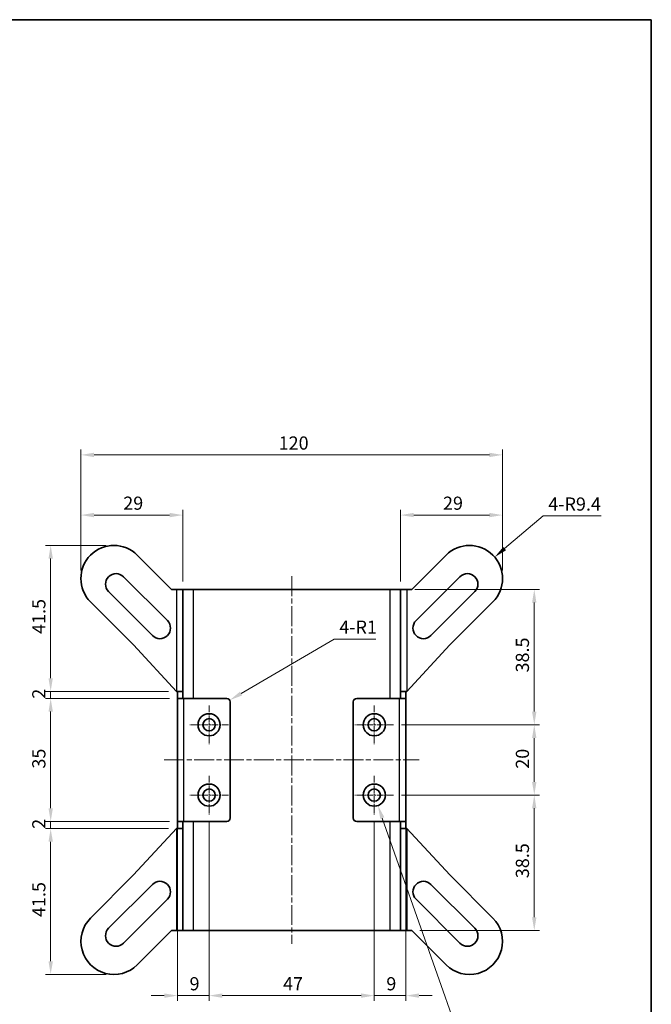
# Model space of a CAD drawing. Units: millimetres. Extents: x 15 to 1999, y 8 to 429.
# Drawn here: x 1419 to 1598, y 149 to 429 of the extents above; entities that cross this region are included whole.
import ezdxf

# ---------------------------------------------------------------- set-up
doc = ezdxf.new("R2010")
doc.units = ezdxf.units.MM
doc.linetypes.add('CHAIN', pattern=[0.3543, 0.2362, -0.0295, 0.0591, -0.0295])
doc.layers.get('Defpoints').update_dxf_attribs({"lineweight": 25})
for name, color, linetype, lineweight in [('Border (ISO)', 7, 'Continuous', 35), ('Center Mark (ISO)', 131, 'Continuous', 18), ('Centerline (ISO)', 131, 'Continuous', 18), ('Dimension (ISO)', 7, 'Continuous', 18), ('Dimension (ISO) @ 1', 7, 'Continuous', 18), ('Visible (ISO)', 7, 'Continuous', 35), ('Visible Narrow (ISO)', 7, 'Continuous', 25)]:
    doc.layers.add(name, color=color, linetype=linetype, lineweight=lineweight)
doc.styles.add('Note Text (TK)', font='MS PGothic.ttf')
doc.dimstyles.new('Default - Method 1b (TK)', dxfattribs={"dimtxt": 2.5, "dimasz": 2.5, "dimexe": 1, "dimexo": 1.5, "dimgap": 1, "dimtad": 1, "dimtoh": 1, "dimrnd": 1e-08, "dimdsep": 46, "dimtxsty": 'Note Text (TK)', "dimcen": 0.09, "dimdle": 5, "dimclrd": 100, "dimclre": 100, "dimclrt": 7, "dimadec": 1, "dimazin": 1, "dimtfac": 1, "dimtmove": 0, "dimatfit": 3, "dimfxl": 1, "dimtolj": 1, "dimlwd": -1, "dimlwe": -1, "dimarcsym": 0})

# ---------------------------------------------------------------- blocks, each defined once
blk = doc.blocks.new('図面枠 tk図枠')
at = {"layer": 'Border (ISO)'}
for p, q in [((14.5, 289), (405.5, 289)), ((405.5, 289), (405.5, 8))]:
    blk.add_line(p, q, dxfattribs=at)
blk = doc.blocks.new('*D79')
at = {"layer": 'Defpoints', "color": 0}
for p in [(1445.55, 279.97), (1427.55, 238.46), (1463.35, 238.46)]:
    blk.add_point(p, dxfattribs=at)
at = {"layer": 'Dimension (ISO)', "color": 100}
for p, q in [((1443.3, 279.97), (1426.05, 279.97)), ((1427.55, 276.22), (1427.55, 242.21)), ((1461.1, 238.46), (1426.05, 238.46))]:
    blk.add_line(p, q, dxfattribs=at)
for points in [[(1426.93, 276.22), (1428.18, 276.22), (1427.55, 279.97)], [(1426.93, 242.21), (1428.18, 242.21), (1427.55, 238.46)]]:
    blk.add_solid(points, dxfattribs=at)
at = {"layer": 'Dimension (ISO)', "color": 7, "insert": (1424.18, 254.81), "char_height": 3.75, "attachment_point": 4, "rotation": 90, "style": 'Note Text (TK)'}
blk.add_mtext('\\A1;41.5', dxfattribs=at)
blk = doc.blocks.new('*D80')
at = {"layer": 'Defpoints', "color": 0}
for p in [(1463.35, 238.46), (1427.55, 236.46), (1463.65, 236.46)]:
    blk.add_point(p, dxfattribs=at)
at = {"layer": 'Dimension (ISO)', "color": 100}
for p, q in [((1427.55, 242.21), (1427.55, 245.96)), ((1461.1, 238.46), (1426.05, 238.46)), ((1427.55, 238.46), (1427.55, 236.46)), ((1461.4, 236.46), (1426.05, 236.46)), ((1427.55, 232.71), (1427.55, 228.96))]:
    blk.add_line(p, q, dxfattribs=at)
for points in [[(1426.93, 242.21), (1428.18, 242.21), (1427.55, 238.46)], [(1426.93, 232.71), (1428.18, 232.71), (1427.55, 236.46)]]:
    blk.add_solid(points, dxfattribs=at)
at = {"layer": 'Dimension (ISO)', "color": 7, "insert": (1424.18, 236.38), "char_height": 3.75, "attachment_point": 4, "rotation": 90, "style": 'Note Text (TK)'}
blk.add_mtext('\\A1;2', dxfattribs=at)
blk = doc.blocks.new('*D81')
at = {"layer": 'Defpoints', "color": 0}
for p in [(1463.65, 236.46), (1427.55, 201.46), (1463.65, 201.46)]:
    blk.add_point(p, dxfattribs=at)
at = {"layer": 'Dimension (ISO)', "color": 100}
for p, q in [((1461.4, 236.46), (1426.05, 236.46)), ((1427.55, 232.71), (1427.55, 205.21)), ((1461.4, 201.46), (1426.05, 201.46))]:
    blk.add_line(p, q, dxfattribs=at)
for points in [[(1426.93, 232.71), (1428.18, 232.71), (1427.55, 236.46)], [(1426.93, 205.21), (1428.18, 205.21), (1427.55, 201.46)]]:
    blk.add_solid(points, dxfattribs=at)
at = {"layer": 'Dimension (ISO)', "color": 7, "insert": (1424.18, 216.51), "char_height": 3.75, "attachment_point": 4, "rotation": 90, "style": 'Note Text (TK)'}
blk.add_mtext('\\A1;35', dxfattribs=at)
blk = doc.blocks.new('*D82')
at = {"layer": 'Defpoints', "color": 0}
for p in [(1427.55, 199.46), (1463.35, 199.46), (1463.65, 201.46)]:
    blk.add_point(p, dxfattribs=at)
at = {"layer": 'Dimension (ISO)', "color": 100}
for p, q in [((1427.55, 205.21), (1427.55, 208.96)), ((1461.4, 201.46), (1426.05, 201.46)), ((1461.1, 199.46), (1426.05, 199.46)), ((1427.55, 201.46), (1427.55, 199.46)), ((1427.55, 195.71), (1427.55, 191.96))]:
    blk.add_line(p, q, dxfattribs=at)
for points in [[(1426.93, 205.21), (1428.18, 205.21), (1427.55, 201.46)], [(1426.93, 195.71), (1428.18, 195.71), (1427.55, 199.46)]]:
    blk.add_solid(points, dxfattribs=at)
at = {"layer": 'Dimension (ISO)', "color": 7, "insert": (1424.18, 199.38), "char_height": 3.75, "attachment_point": 4, "rotation": 90, "style": 'Note Text (TK)'}
blk.add_mtext('\\A1;2', dxfattribs=at)
blk = doc.blocks.new('*D83')
at = {"layer": 'Defpoints', "color": 0}
for p in [(1463.35, 199.46), (1427.55, 157.96), (1445.55, 157.96)]:
    blk.add_point(p, dxfattribs=at)
at = {"layer": 'Dimension (ISO)', "color": 100}
for p, q in [((1461.1, 199.46), (1426.05, 199.46)), ((1427.55, 195.71), (1427.55, 161.71)), ((1443.3, 157.96), (1426.05, 157.96))]:
    blk.add_line(p, q, dxfattribs=at)
for points in [[(1426.93, 195.71), (1428.18, 195.71), (1427.55, 199.46)], [(1426.93, 161.71), (1428.18, 161.71), (1427.55, 157.96)]]:
    blk.add_solid(points, dxfattribs=at)
at = {"layer": 'Dimension (ISO)', "color": 7, "insert": (1424.18, 174.3), "char_height": 3.75, "attachment_point": 4, "rotation": 90, "style": 'Note Text (TK)'}
blk.add_mtext('\\A1;41.5', dxfattribs=at)
blk = doc.blocks.new('*D84')
at = {"layer": 'Defpoints', "color": 0}
for p in [(1465.15, 288.61), (1436.15, 270.57), (1465.15, 267.46)]:
    blk.add_point(p, dxfattribs=at)
at = {"layer": 'Dimension (ISO)', "color": 100}
for p, q in [((1436.15, 272.82), (1436.15, 290.11)), ((1439.9, 288.61), (1461.4, 288.61)), ((1465.15, 269.71), (1465.15, 290.11))]:
    blk.add_line(p, q, dxfattribs=at)
for points in [[(1439.9, 289.24), (1439.9, 287.99), (1436.15, 288.61)], [(1461.4, 289.24), (1461.4, 287.99), (1465.15, 288.61)]]:
    blk.add_solid(points, dxfattribs=at)
at = {"layer": 'Dimension (ISO)', "color": 7, "insert": (1448.21, 291.99), "char_height": 3.75, "attachment_point": 4, "style": 'Note Text (TK)'}
blk.add_mtext('\\A1;29', dxfattribs=at)
blk = doc.blocks.new('*D85')
at = {"layer": 'Defpoints', "color": 0}
for p in [(1556.15, 288.61), (1556.15, 270.57), (1527.15, 267.46)]:
    blk.add_point(p, dxfattribs=at)
at = {"layer": 'Dimension (ISO)', "color": 100}
for p, q in [((1527.15, 269.71), (1527.15, 290.11)), ((1530.9, 288.61), (1552.4, 288.61)), ((1556.15, 272.82), (1556.15, 290.11))]:
    blk.add_line(p, q, dxfattribs=at)
for points in [[(1530.9, 289.24), (1530.9, 287.99), (1527.15, 288.61)], [(1552.4, 289.24), (1552.4, 287.99), (1556.15, 288.61)]]:
    blk.add_solid(points, dxfattribs=at)
at = {"layer": 'Dimension (ISO)', "color": 7, "insert": (1539.21, 291.99), "char_height": 3.75, "attachment_point": 4, "style": 'Note Text (TK)'}
blk.add_mtext('\\A1;29', dxfattribs=at)
blk = doc.blocks.new('*D86')
at = {"layer": 'Defpoints', "color": 0}
for p in [(1556.15, 305.73), (1436.15, 270.57), (1556.15, 270.57)]:
    blk.add_point(p, dxfattribs=at)
at = {"layer": 'Dimension (ISO)', "color": 100}
for p, q in [((1436.15, 272.82), (1436.15, 307.23)), ((1439.9, 305.73), (1552.4, 305.73)), ((1556.15, 272.82), (1556.15, 307.23))]:
    blk.add_line(p, q, dxfattribs=at)
for points in [[(1439.9, 306.35), (1439.9, 305.1), (1436.15, 305.73)], [(1552.4, 306.35), (1552.4, 305.1), (1556.15, 305.73)]]:
    blk.add_solid(points, dxfattribs=at)
at = {"layer": 'Dimension (ISO)', "color": 7, "insert": (1492.44, 309.1), "char_height": 3.75, "attachment_point": 4, "style": 'Note Text (TK)'}
blk.add_mtext('\\A1;120', dxfattribs=at)
blk = doc.blocks.new('*D87')
at = {"layer": 'Defpoints', "color": 0}
for p in [(1553.91, 276.66), (1546.75, 270.57)]:
    blk.add_point(p, dxfattribs=at)
at = {"layer": 'Dimension (ISO)', "color": 100}
for p, q in [((1567.68, 288.37), (1556.76, 279.09)), ((1584.25, 288.37), (1567.68, 288.37))]:
    blk.add_line(p, q, dxfattribs=at)
blk.add_solid([(1556.36, 279.56), (1557.17, 278.61), (1553.91, 276.66)], dxfattribs=at)
at = {"layer": 'Dimension (ISO)', "color": 7, "insert": (1569.18, 291.75), "char_height": 3.75, "attachment_point": 4, "style": 'Note Text (TK)'}
blk.add_mtext('\\A1;4-R9.4', dxfattribs=at)
blk = doc.blocks.new('*D88')
at = {"layer": 'Defpoints', "color": 0}
for p in [(1472.65, 203.46), (1519.65, 203.46), (1519.65, 151.95)]:
    blk.add_point(p, dxfattribs=at)
at = {"layer": 'Dimension (ISO)', "color": 100}
for p, q in [((1472.65, 201.21), (1472.65, 150.45)), ((1519.65, 201.21), (1519.65, 150.45)), ((1476.4, 151.95), (1515.9, 151.95))]:
    blk.add_line(p, q, dxfattribs=at)
for points in [[(1476.4, 152.57), (1476.4, 151.32), (1472.65, 151.95)], [(1515.9, 152.57), (1515.9, 151.32), (1519.65, 151.95)]]:
    blk.add_solid(points, dxfattribs=at)
at = {"layer": 'Dimension (ISO)', "color": 7, "insert": (1493.69, 155.32), "char_height": 3.75, "attachment_point": 4, "style": 'Note Text (TK)'}
blk.add_mtext('\\A1;47', dxfattribs=at)
blk = doc.blocks.new('*D89')
at = {"layer": 'Defpoints', "color": 0}
for p in [(1472.65, 203.46), (1463.65, 201.46), (1472.65, 151.95)]:
    blk.add_point(p, dxfattribs=at)
at = {"layer": 'Dimension (ISO)', "color": 100}
for p, q in [((1463.65, 199.21), (1463.65, 150.45)), ((1472.65, 201.21), (1472.65, 150.45)), ((1459.9, 151.95), (1456.15, 151.95)), ((1463.65, 151.95), (1472.65, 151.95)), ((1476.4, 151.95), (1480.15, 151.95))]:
    blk.add_line(p, q, dxfattribs=at)
for points in [[(1459.9, 152.57), (1459.9, 151.32), (1463.65, 151.95)], [(1476.4, 152.57), (1476.4, 151.32), (1472.65, 151.95)]]:
    blk.add_solid(points, dxfattribs=at)
at = {"layer": 'Dimension (ISO)', "color": 7, "insert": (1467.08, 155.32), "char_height": 3.75, "attachment_point": 4, "style": 'Note Text (TK)'}
blk.add_mtext('\\A1;9', dxfattribs=at)
blk = doc.blocks.new('*D90')
at = {"layer": 'Defpoints', "color": 0}
for p in [(1519.65, 203.46), (1528.65, 201.46), (1528.65, 151.95)]:
    blk.add_point(p, dxfattribs=at)
at = {"layer": 'Dimension (ISO)', "color": 100}
for p, q in [((1519.65, 201.21), (1519.65, 150.45)), ((1528.65, 199.21), (1528.65, 150.45)), ((1515.9, 151.95), (1512.15, 151.95)), ((1519.65, 151.95), (1528.65, 151.95)), ((1532.4, 151.95), (1536.15, 151.95))]:
    blk.add_line(p, q, dxfattribs=at)
for points in [[(1515.9, 152.57), (1515.9, 151.32), (1519.65, 151.95)], [(1532.4, 152.57), (1532.4, 151.32), (1528.65, 151.95)]]:
    blk.add_solid(points, dxfattribs=at)
at = {"layer": 'Dimension (ISO)', "color": 7, "insert": (1523.08, 155.32), "char_height": 3.75, "attachment_point": 4, "style": 'Note Text (TK)'}
blk.add_mtext('\\A1;9', dxfattribs=at)
blk = doc.blocks.new('*D91')
at = {"layer": 'Defpoints', "color": 0}
for p in [(1525.15, 208.96), (1565.19, 208.96), (1530.35, 170.46)]:
    blk.add_point(p, dxfattribs=at)
at = {"layer": 'Dimension (ISO)', "color": 100}
for p, q in [((1527.4, 208.96), (1566.69, 208.96)), ((1565.19, 174.21), (1565.19, 205.21)), ((1532.6, 170.46), (1566.69, 170.46))]:
    blk.add_line(p, q, dxfattribs=at)
for points in [[(1564.56, 205.21), (1565.81, 205.21), (1565.19, 208.96)], [(1564.56, 174.21), (1565.81, 174.21), (1565.19, 170.46)]]:
    blk.add_solid(points, dxfattribs=at)
at = {"layer": 'Dimension (ISO)', "color": 7, "insert": (1561.81, 185.35), "char_height": 3.75, "attachment_point": 4, "rotation": 90, "style": 'Note Text (TK)'}
blk.add_mtext('\\A1;38.5', dxfattribs=at)
blk = doc.blocks.new('*D92')
at = {"layer": 'Defpoints', "color": 0}
for p in [(1525.15, 228.96), (1565.19, 228.96), (1525.15, 208.96)]:
    blk.add_point(p, dxfattribs=at)
at = {"layer": 'Dimension (ISO)', "color": 100}
for p, q in [((1527.4, 228.96), (1566.69, 228.96)), ((1565.19, 212.71), (1565.19, 225.21)), ((1527.4, 208.96), (1566.69, 208.96))]:
    blk.add_line(p, q, dxfattribs=at)
for points in [[(1564.56, 225.21), (1565.81, 225.21), (1565.19, 228.96)], [(1564.56, 212.71), (1565.81, 212.71), (1565.19, 208.96)]]:
    blk.add_solid(points, dxfattribs=at)
at = {"layer": 'Dimension (ISO)', "color": 7, "insert": (1561.81, 216.47), "char_height": 3.75, "attachment_point": 4, "rotation": 90, "style": 'Note Text (TK)'}
blk.add_mtext('\\A1;20', dxfattribs=at)
blk = doc.blocks.new('*D93')
at = {"layer": 'Defpoints', "color": 0}
for p in [(1528.95, 267.46), (1525.15, 228.96), (1565.19, 228.96)]:
    blk.add_point(p, dxfattribs=at)
at = {"layer": 'Dimension (ISO)', "color": 100}
for p, q in [((1531.2, 267.46), (1566.69, 267.46)), ((1565.19, 263.71), (1565.19, 232.71)), ((1527.4, 228.96), (1566.69, 228.96))]:
    blk.add_line(p, q, dxfattribs=at)
for points in [[(1564.56, 263.71), (1565.81, 263.71), (1565.19, 267.46)], [(1564.56, 232.71), (1565.81, 232.71), (1565.19, 228.96)]]:
    blk.add_solid(points, dxfattribs=at)
at = {"layer": 'Dimension (ISO)', "color": 7, "insert": (1561.81, 243.85), "char_height": 3.75, "attachment_point": 4, "rotation": 90, "style": 'Note Text (TK)'}
blk.add_mtext('\\A1;38.5', dxfattribs=at)
blk = doc.blocks.new('*D94')
at = {"layer": 'Defpoints', "color": 0}
for p in [(1477.65, 235.46), (1478.51, 235.97)]:
    blk.add_point(p, dxfattribs=at)
at = {"layer": 'Dimension (ISO)', "color": 100}
for p, q in [((1508.21, 253.36), (1481.75, 237.86)), ((1520.09, 253.36), (1508.21, 253.36))]:
    blk.add_line(p, q, dxfattribs=at)
blk.add_solid([(1481.43, 238.4), (1482.06, 237.32), (1478.51, 235.97)], dxfattribs=at)
at = {"layer": 'Dimension (ISO)', "color": 7, "insert": (1509.71, 256.73), "char_height": 3.75, "attachment_point": 4, "style": 'Note Text (TK)'}
blk.add_mtext('\\A1;4-R1', dxfattribs=at)
blk = doc.blocks.new('*D95')
at = {"layer": 'Defpoints', "color": 0}
for p in [(1518.6, 211.94), (1520.7, 205.99)]:
    blk.add_point(p, dxfattribs=at)
at = {"layer": 'Dimension (ISO)', "color": 100}
for p, q in [((1519.51, 208.96), (1519.78, 208.96)), ((1519.65, 208.83), (1519.65, 209.1)), ((1543.98, 139.89), (1521.94, 202.46)), ((1594.16, 139.89), (1543.98, 139.89))]:
    blk.add_line(p, q, dxfattribs=at)
blk.add_solid([(1522.53, 202.66), (1521.35, 202.25), (1520.7, 205.99)], dxfattribs=at)
at = {"layer": 'Dimension (ISO)', "color": 7, "insert": (1549.88, 143.83), "char_height": 3.75, "attachment_point": 4, "style": 'Note Text (TK)'}
blk.add_mtext('\\A1; 4-M3用皿穴(小頭)', dxfattribs=at)

msp = doc.modelspace()

# ---------------------------------------------------------------- linework, layer by layer
at = {"layer": 'Center Mark (ISO)', "linetype": 'CHAIN', "ltscale": 8.148754}
for p, q in [((1472.6497, 234.4641), (1472.6497, 223.4641)), ((1519.6497, 234.4641), (1519.6497, 223.4641)), ((1478.1497, 228.9641), (1467.1497, 228.9641)), ((1525.1497, 228.9641), (1514.1497, 228.9641)), ((1472.6497, 214.4641), (1472.6497, 203.4641)), ((1519.6497, 214.4641), (1519.6497, 203.4641)), ((1478.1497, 208.9641), (1467.1497, 208.9641)), ((1525.1497, 208.9641), (1514.1497, 208.9641))]:
    msp.add_line(p, q, dxfattribs=at)
at = {"layer": 'Centerline (ISO)', "linetype": 'CHAIN', "ltscale": 23.990969}
for p, q in [((1496.1497, 271.2141), (1496.1497, 166.7141)), ((1459.8997, 218.9641), (1532.3997, 218.9641))]:
    msp.add_line(p, q, dxfattribs=at)
at = {"layer": 'Visible (ISO)'}
for p, q in [((1452.1981, 277.2146), (1461.9496, 267.4641)), ((1540.1014, 277.2146), (1530.3499, 267.4641)), ((1448.2711, 271.0854), (1460.7727, 258.5838)), ((1531.5268, 258.5838), (1544.0284, 271.0854)), ((1456.5301, 254.3412), (1444.0284, 266.8428)), ((1463.3497, 267.4641), (1461.9496, 267.4641)), ((1463.3497, 267.4641), (1465.1497, 267.4641)), ((1465.1497, 267.4641), (1465.1497, 238.4641)), ((1465.1497, 267.4641), (1468.1497, 267.4641)), ((1468.1497, 267.4641), (1524.1497, 267.4641)), ((1527.1497, 267.4641), (1524.1497, 267.4641)), ((1527.1497, 238.4641), (1527.1497, 267.4641)), ((1528.9497, 267.4641), (1527.1497, 267.4641)), ((1528.9497, 267.4641), (1530.3499, 267.4641)), ((1548.2711, 266.8428), (1535.7694, 254.3412)), ((1451.1497, 251.677), (1438.9052, 263.9203)), ((1541.1497, 251.677), (1553.3943, 263.9203)), ((1451.1497, 251.677), (1463.3497, 238.4641)), ((1528.9497, 238.4641), (1541.1497, 251.677)), ((1463.3497, 238.4641), (1465.1497, 238.4641)), ((1463.6497, 236.4641), (1463.6497, 238.4641)), ((1465.1497, 238.4641), (1465.1497, 236.4641)), ((1528.9497, 238.4641), (1527.1497, 238.4641)), ((1527.1497, 236.4641), (1527.1497, 238.4641)), ((1528.6497, 238.4641), (1528.6497, 236.4641)), ((1463.6497, 236.4641), (1465.4497, 236.4641)), ((1463.6497, 201.4641), (1463.6497, 236.4641)), ((1477.6497, 236.4641), (1465.4497, 236.4641)), ((1478.6497, 202.4641), (1478.6497, 235.4641)), ((1513.6497, 202.4641), (1513.6497, 235.4641)), ((1514.6497, 236.4641), (1526.8497, 236.4641)), ((1528.6497, 236.4641), (1526.8497, 236.4641)), ((1528.6497, 236.4641), (1528.6497, 201.4641)), ((1463.3497, 199.4641), (1451.1497, 186.2512)), ((1463.3497, 199.4641), (1465.1497, 199.4641)), ((1465.4497, 201.4641), (1463.6497, 201.4641)), ((1463.6497, 199.4641), (1463.6497, 201.4641)), ((1465.1497, 201.4641), (1465.1497, 199.4641)), ((1465.1497, 199.4641), (1465.1497, 170.4641)), ((1465.4497, 201.4641), (1477.6497, 201.4641)), ((1526.8497, 201.4641), (1514.6497, 201.4641)), ((1526.8497, 201.4641), (1528.6497, 201.4641)), ((1527.1497, 199.4641), (1527.1497, 201.4641)), ((1527.1497, 170.4641), (1527.1497, 199.4641)), ((1528.9497, 199.4641), (1527.1497, 199.4641)), ((1528.6497, 201.4641), (1528.6497, 199.4641)), ((1541.1497, 186.2512), (1528.9497, 199.4641)), ((1438.9052, 174.0079), (1451.1497, 186.2512)), ((1553.3943, 174.0079), (1541.1497, 186.2512)), ((1444.0284, 171.0854), (1456.5301, 183.5871)), ((1535.7694, 183.5871), (1548.2711, 171.0854)), ((1460.7727, 179.3444), (1448.2711, 166.8428)), ((1544.0284, 166.8428), (1531.5268, 179.3444)), ((1461.9496, 170.4641), (1452.1981, 160.7136)), ((1463.3497, 170.4641), (1461.9496, 170.4641)), ((1463.3497, 170.4641), (1465.1497, 170.4641)), ((1465.1497, 170.4641), (1468.1497, 170.4641)), ((1524.1497, 170.4641), (1468.1497, 170.4641)), ((1527.1497, 170.4641), (1524.1497, 170.4641)), ((1528.9497, 170.4641), (1527.1497, 170.4641)), ((1528.9497, 170.4641), (1530.3499, 170.4641)), ((1530.3499, 170.4641), (1540.1014, 160.7136))]:
    msp.add_line(p, q, dxfattribs=at)
for centre, radius in [((1472.6497, 228.9641), 3.15), ((1472.6497, 228.9641), 1.75), ((1519.6497, 228.9641), 3.15), ((1519.6497, 228.9641), 1.75), ((1472.6497, 208.9641), 3.15), ((1472.6497, 208.9641), 1.75), ((1519.6497, 208.9641), 3.15), ((1519.6497, 208.9641), 1.75)]:
    msp.add_circle(centre, radius, dxfattribs=at)
for centre, radius, start, end in [((1445.5516, 270.5675), 9.4, 45.002923, 225.002923), ((1546.7478, 270.5675), 9.4, 314.997077, 134.997077), ((1446.1497, 268.9641), 3, 45, 225), ((1546.1497, 268.9641), 3, 315, 135), ((1458.6514, 256.4625), 3, 225, 45), ((1533.6481, 256.4625), 3, 135, 315), ((1477.6497, 235.4641), 1, 0, 90), ((1514.6497, 235.4641), 1, 90, 180), ((1477.6497, 202.4641), 1, 270, 0), ((1514.6497, 202.4641), 1, 180, 270), ((1458.6514, 181.4658), 3, 315, 135), ((1533.6481, 181.4658), 3, 45, 225), ((1445.5516, 167.3608), 9.4, 134.997077, 314.997077), ((1546.7478, 167.3608), 9.4, 225.002923, 45.002923), ((1446.1497, 168.9641), 3, 135, 315), ((1546.1497, 168.9641), 3, 225, 45)]:
    msp.add_arc(centre, radius, start, end, dxfattribs=at)
at = {"layer": 'Visible Narrow (ISO)'}
for p, q in [((1463.3497, 267.4641), (1463.3497, 238.4641)), ((1468.1497, 267.4641), (1468.1497, 236.4641)), ((1524.1497, 236.4641), (1524.1497, 267.4641)), ((1528.9497, 267.4641), (1528.9497, 238.4641)), ((1465.4497, 201.4641), (1465.4497, 236.4641)), ((1526.8497, 201.4641), (1526.8497, 236.4641)), ((1463.3497, 199.4641), (1463.3497, 170.4641)), ((1468.1497, 201.4641), (1468.1497, 170.4641)), ((1524.1497, 170.4641), (1524.1497, 201.4641)), ((1528.9497, 199.4641), (1528.9497, 170.4641))]:
    msp.add_line(p, q, dxfattribs=at)

# ---------------------------------------------------------------- block references
at = {"xscale": 1.5, "yscale": 1.5, "zscale": 1.5}
msp.add_blockref('図面枠 tk図枠', (990.25, -4), dxfattribs=at)

# ---------------------------------------------------------------- dimensions: what is measured, and where the dimension line sits
at = {"layer": 'Dimension (ISO) @ 1', "color": 100}
for base, p1, p2, angle, override, picture, middle in [((1556.1478, 305.7254), (1436.1516, 270.5675), (1556.1478, 270.5675), 180, {"dimscale": 1, "dimtxt": 3.75, "dimasz": 3.75, "dimexe": 1.5, "dimexo": 2.25, "dimgap": 1.5, "dimtoh": 0, "dimdec": 2, "dimcen": 0.135, "dimtp": 0, "dimtm": 0, "dimtdec": 2, "dimtix": 0, "dimtofl": 0, "dimtmove": 0, "dimatfit": 1}, '*D86', (1496.1497, 305.7254)), ((1465.1497, 288.6123), (1436.1516, 270.5675), (1465.1497, 267.4641), 180, {"dimscale": 1, "dimtxt": 3.75, "dimasz": 3.75, "dimexe": 1.5, "dimexo": 2.25, "dimgap": 1.5, "dimtoh": 0, "dimdec": 2, "dimcen": 0.135, "dimtp": 0, "dimtm": 0, "dimtdec": 2, "dimtix": 0, "dimtofl": 0, "dimtmove": 0, "dimatfit": 1}, '*D84', (1450.6507, 288.6123)), ((1556.1478, 288.6123), (1527.1497, 267.4641), (1556.1478, 270.5675), 180, {"dimscale": 1, "dimtxt": 3.75, "dimasz": 3.75, "dimexe": 1.5, "dimexo": 2.25, "dimgap": 1.5, "dimtoh": 0, "dimdec": 2, "dimcen": 0.135, "dimtp": 0, "dimtm": 0, "dimtdec": 2, "dimtix": 0, "dimtofl": 0, "dimtmove": 0, "dimatfit": 1}, '*D85', (1541.6488, 288.6123)), ((1427.5516, 238.4641), (1445.5516, 279.9675), (1463.3497, 238.4641), 90, {"dimscale": 1, "dimtxt": 3.75, "dimasz": 3.75, "dimexe": 1.5, "dimexo": 2.25, "dimgap": 1.5, "dimtoh": 0, "dimdec": 2, "dimcen": 0.135, "dimtp": 0, "dimtm": 0, "dimtdec": 2, "dimtix": 0, "dimtofl": 0, "dimtmove": 0, "dimatfit": 1}, '*D79', (1427.5516, 259.2158)), ((1565.189, 228.9641), (1528.9497, 267.4641), (1525.1497, 228.9641), 90, {"dimscale": 1, "dimtxt": 3.75, "dimasz": 3.75, "dimexe": 1.5, "dimexo": 2.25, "dimgap": 1.5, "dimtoh": 0, "dimdec": 2, "dimcen": 0.135, "dimtp": 0, "dimtm": 0, "dimtdec": 2, "dimtix": 0, "dimtofl": 0, "dimtmove": 0, "dimatfit": 1}, '*D93', (1565.189, 248.2141)), ((1427.5516, 236.4641), (1463.3497, 238.4641), (1463.6497, 236.4641), 90, {"dimscale": 1, "dimtxt": 3.75, "dimasz": 3.75, "dimexe": 1.5, "dimexo": 2.25, "dimgap": 1.5, "dimtoh": 0, "dimdec": 2, "dimcen": 0.135, "dimtp": 0, "dimtm": 0, "dimtdec": 2, "dimtix": 0, "dimtofl": 1, "dimtmove": 0, "dimatfit": 1}, '*D80', (1427.5516, 237.4641)), ((1427.5516, 201.4641), (1463.6497, 236.4641), (1463.6497, 201.4641), 90, {"dimscale": 1, "dimtxt": 3.75, "dimasz": 3.75, "dimexe": 1.5, "dimexo": 2.25, "dimgap": 1.5, "dimtoh": 0, "dimdec": 2, "dimcen": 0.135, "dimtp": 0, "dimtm": 0, "dimtdec": 2, "dimtix": 0, "dimtofl": 0, "dimtmove": 0, "dimatfit": 1}, '*D81', (1427.5516, 218.9641)), ((1565.189, 228.9641), (1525.1497, 208.9641), (1525.1497, 228.9641), 90, {"dimscale": 1, "dimtxt": 3.75, "dimasz": 3.75, "dimexe": 1.5, "dimexo": 2.25, "dimgap": 1.5, "dimtoh": 0, "dimdec": 2, "dimcen": 0.135, "dimtp": 0, "dimtm": 0, "dimtdec": 2, "dimtix": 0, "dimtofl": 0, "dimtmove": 0, "dimatfit": 1}, '*D92', (1565.189, 218.9641)), ((1427.5516, 199.4641), (1463.6497, 201.4641), (1463.3497, 199.4641), 90, {"dimscale": 1, "dimtxt": 3.75, "dimasz": 3.75, "dimexe": 1.5, "dimexo": 2.25, "dimgap": 1.5, "dimtoh": 0, "dimdec": 2, "dimcen": 0.135, "dimtp": 0, "dimtm": 0, "dimtdec": 2, "dimtix": 0, "dimtofl": 1, "dimtmove": 0, "dimatfit": 1}, '*D82', (1427.5516, 200.4641)), ((1565.189, 208.9641), (1530.3499, 170.4641), (1525.1497, 208.9641), 90, {"dimscale": 1, "dimtxt": 3.75, "dimasz": 3.75, "dimexe": 1.5, "dimexo": 2.25, "dimgap": 1.5, "dimtoh": 0, "dimdec": 2, "dimcen": 0.135, "dimtp": 0, "dimtm": 0, "dimtdec": 2, "dimtix": 0, "dimtofl": 0, "dimtmove": 0, "dimatfit": 1}, '*D91', (1565.189, 189.7141)), ((1472.6497, 151.9483), (1463.6497, 201.4641), (1472.6497, 203.4641), 180, {"dimscale": 1, "dimtxt": 3.75, "dimasz": 3.75, "dimexe": 1.5, "dimexo": 2.25, "dimgap": 1.5, "dimtoh": 0, "dimdec": 2, "dimcen": 0.135, "dimtp": 0, "dimtm": 0, "dimtdec": 2, "dimtix": 0, "dimtofl": 1, "dimtmove": 0, "dimatfit": 1}, '*D89', (1468.1497, 151.9483)), ((1519.6497, 151.9483), (1472.6497, 203.4641), (1519.6497, 203.4641), 180, {"dimscale": 1, "dimtxt": 3.75, "dimasz": 3.75, "dimexe": 1.5, "dimexo": 2.25, "dimgap": 1.5, "dimtoh": 0, "dimdec": 2, "dimcen": 0.135, "dimtp": 0, "dimtm": 0, "dimtdec": 2, "dimtix": 0, "dimtofl": 0, "dimtmove": 0, "dimatfit": 1}, '*D88', (1496.1497, 151.9483)), ((1528.6497, 151.9483), (1519.6497, 203.4641), (1528.6497, 201.4641), 180, {"dimscale": 1, "dimtxt": 3.75, "dimasz": 3.75, "dimexe": 1.5, "dimexo": 2.25, "dimgap": 1.5, "dimtoh": 0, "dimdec": 2, "dimcen": 0.135, "dimtp": 0, "dimtm": 0, "dimtdec": 2, "dimtix": 0, "dimtofl": 1, "dimtmove": 0, "dimatfit": 1}, '*D90', (1524.1497, 151.9483)), ((1427.5516, 157.9608), (1463.3497, 199.4641), (1445.5516, 157.9608), 90, {"dimscale": 1, "dimtxt": 3.75, "dimasz": 3.75, "dimexe": 1.5, "dimexo": 2.25, "dimgap": 1.5, "dimtoh": 0, "dimdec": 2, "dimcen": 0.135, "dimtp": 0, "dimtm": 0, "dimtdec": 2, "dimtix": 0, "dimtofl": 0, "dimtmove": 0, "dimatfit": 1}, '*D83', (1427.5516, 178.7124))]:
    dim = msp.add_linear_dim(base=base, p1=p1, p2=p2, angle=angle, dimstyle='Default - Method 1b (TK)', override=override, dxfattribs=at)
    dim.commit()
    dim.dimension.update_dxf_attribs({"geometry": picture, "text_midpoint": middle, "dimtype": 128})
for center, mpoint, picture, middle in [((1546.7478, 270.5675), (1553.9082, 276.6576), '*D87', (1576.7163, 288.3748)), ((1477.6497, 235.4641), (1478.5127, 235.9693), '*D94', (1514.9006, 253.3566))]:
    dim = msp.add_radius_dim(center=center, mpoint=mpoint, text='4-<>', dimstyle='Default - Method 1b (TK)', override={"dimscale": 1, "dimtxt": 3.75, "dimasz": 3.75, "dimexe": 1.5, "dimexo": 2.25, "dimgap": 1.5, "dimtih": 1, "dimdec": 2, "dimcen": 0, "dimtp": 0, "dimtm": 0, "dimtdec": 2, "dimtix": 0, "dimtofl": 0, "dimtmove": 0, "dimatfit": 3}, dxfattribs=at)
    dim.commit()
    dim.dimension.update_dxf_attribs({"geometry": picture, "text_midpoint": middle, "dimtype": 132})
dim = msp.add_diameter_dim_2p(p1=(1518.6033, 211.9352), p2=(1520.6962, 205.993), text=' 4-M3用皿穴(小頭)', dimstyle='Default - Method 1b (TK)', override={"dimscale": 1, "dimtxt": 3.75, "dimasz": 3.75, "dimexe": 1.5, "dimexo": 2.25, "dimgap": 1.5, "dimtih": 1, "dimdec": 2, "dimlfac": 1, "dimcen": 0.135, "dimtp": 0, "dimtm": 0, "dimtdec": 2, "dimtix": 0, "dimtofl": 0, "dimtmove": 0, "dimatfit": 3}, dxfattribs=at)
dim.commit()
dim.dimension.update_dxf_attribs({"geometry": '*D95', "text_midpoint": (1572.0174, 139.8928), "dimtype": 131})

doc.saveas('drawing.dxf')
